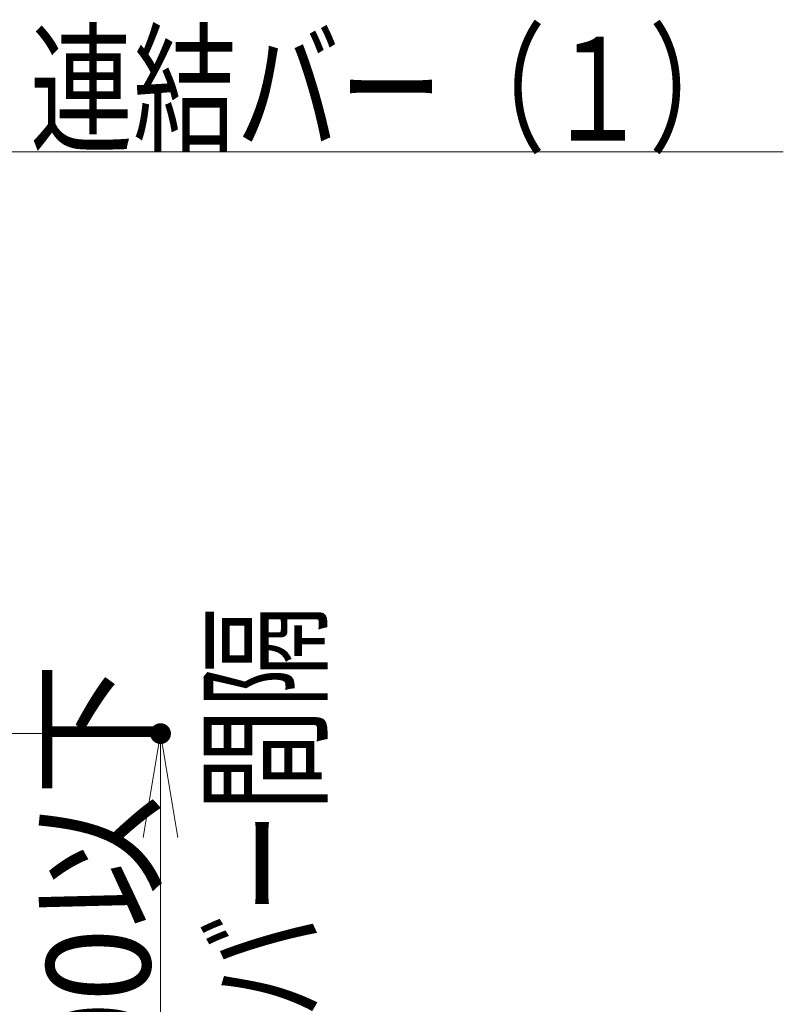
# Model space of a CAD drawing. Units: millimetres. Extents: x -19994 to 20006, y -13850 to 13850.
# Drawn here: x -16057 to -14587, y -4747 to -2850 of the extents above; entities that cross this region are included whole.
import ezdxf

# ---------------------------------------------------------------- set-up
doc = ezdxf.new("R2010")
doc.units = ezdxf.units.MM
doc.header["$LTSCALE"] = 100
doc.layers.add('SUNPO', color=7, linetype='Continuous')
doc.layers.add('TEXT', color=7, linetype='Continuous')
doc.styles.add('ＭＳ ゴシック', font='txt', dxfattribs={"height": 1})

# ---------------------------------------------------------------- blocks, each defined once
blk = doc.blocks.new('_OPEN_0-9_')
at = {"layer": 'SUNPO', "color": 3, "linetype": 'Continuous', "lineweight": 5}
for p, q in [((-1, 0.1667), (0, 0)), ((0, 0), (-1, -0.1667)), ((0, 0), (-1, 0))]:
    blk.add_line(p, q, dxfattribs=at)

msp = doc.modelspace()

# ---------------------------------------------------------------- linework, layer by layer
at = {"layer": 'Defpoints', "color": 7, "linetype": 'Continuous', "lineweight": 5, "const_width": 20}
msp.add_lwpolyline([(-15775.9, -4225.3, 0.414214), (-15785.9, -4215.3, 0.414214), (-15795.9, -4225.3, 0.414214), (-15785.9, -4235.3, 0.414214)], format="xyb", close=True, dxfattribs=at)
at = {"layer": 'SUNPO', "color": 3, "linetype": 'Continuous', "lineweight": 5}
for p, q in [((-16389.5, -4225.3), (-15775.9, -4225.3)), ((-15785.9, -4805.3), (-15785.9, -4425.3))]:
    msp.add_line(p, q, dxfattribs=at)
at = {"layer": 'TEXT', "color": 7, "linetype": 'Continuous', "lineweight": 5}
msp.add_line((-14586.5, -3104.4), (-16257.4, -3104.4), dxfattribs=at)

# ---------------------------------------------------------------- block references
at = {"layer": 'SUNPO', "color": 3, "linetype": 'Continuous', "lineweight": 5, "xscale": 200, "yscale": 200, "rotation": 90}
msp.add_blockref('_OPEN_0-9_', (-15785.9, -4225.3), dxfattribs=at)

# ---------------------------------------------------------------- texts
at = {"layer": 'SUNPO', "color": 7, "linetype": 'Continuous', "lineweight": 5, "style": 'ＭＳ ゴシック', "width": 0.938814}
msp.add_text('800以下', height=199.64, rotation=90, dxfattribs=at).set_placement((-15805.9, -5025.9))
at = {"layer": 'TEXT', "color": 7, "linetype": 'Continuous', "lineweight": 5, "style": 'ＭＳ ゴシック', "width": 0.729298}
msp.add_text('連結バー（１）', height=199.64, dxfattribs=at).set_placement((-16037.4, -3083.2))
msp.add_text('保護バー間隔', height=199.64, rotation=90, dxfattribs=at).set_placement((-15485.9, -5169.9))

doc.saveas('drawing.dxf')
